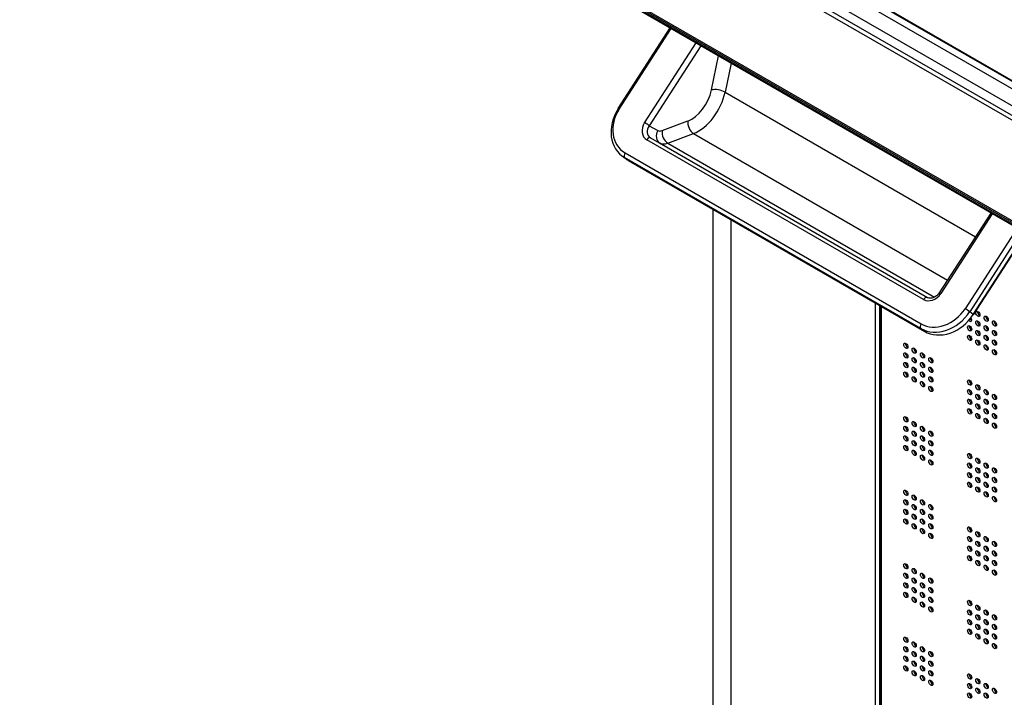
# Model space of a CAD drawing. Extents: x 76 to 392, y 38 to 280.
# Drawn here: x 337 to 362, y 218 to 236 of the extents above; entities that cross this region are included whole.
import ezdxf

# ---------------------------------------------------------------- set-up
doc = ezdxf.new("R2010")
doc.units = 0
for name, color, linetype in [('BRACKET_GLASS_BO', 7, 'CONTINUOUS'), ('CAP_CBS_001_SEP-', 7, 'CONTINUOUS'), ('COVER_CBS_001_SE', 7, 'CONTINUOUS'), ('COVERSHEET_BOTTO', 7, 'CONTINUOUS'), ('DEFAULT', 7, 'CONTINUOUS'), ('ENCLOSURE_BOTTOM', 7, 'CONTINUOUS'), ('PILLAR_LEFT_CBS-', 7, 'CONTINUOUS'), ('PILLAR_LEFT_CBS_', 7, 'CONTINUOUS'), ('TRAY_PEN_NEW_001', 7, 'CONTINUOUS')]:
    doc.layers.add(name, color=color, linetype=linetype)

# ---------------------------------------------------------------- blocks, each defined once
blk = doc.blocks.new('SE3')
at = {"layer": 'BRACKET_GLASS_BO', "color": 7, "linetype": 'CONTINUOUS'}
for p, q in [((378.933, 224.254), (336.715, 248.628)), ((378.933, 224.274), (336.732, 248.639))]:
    blk.add_line(p, q, dxfattribs=at)
at = {"layer": 'CAP_CBS_001_SEP-', "color": 7, "linetype": 'CONTINUOUS'}
blk.add_ellipse((362.075, 219.207), major_axis=(-1.375, 0.021), ratio=0.535925, start_param=-0.927043, end_param=-0.894943, dxfattribs=at)
at = {"layer": 'COVER_CBS_001_SE', "color": 7, "linetype": 'CONTINUOUS'}
for p, q in [((358.525, 228.354), (358.525, 211.417)), ((358.543, 228.344), (358.543, 211.392))]:
    blk.add_line(p, q, dxfattribs=at)
for centre in [(361.011, 228.155), (361.011, 227.91), (361.223, 228.032), (361.435, 227.91), (360.799, 227.787), (361.011, 227.665), (361.223, 227.787), (361.435, 227.665), (360.799, 227.542), (361.011, 227.42), (361.223, 227.542), (361.435, 227.42), (359.172, 227.338), (359.172, 227.093), (359.384, 227.216), (359.597, 227.093), (361.223, 227.297), (361.435, 227.175), (359.172, 226.848), (359.384, 226.971), (359.597, 226.848), (359.809, 226.971), (359.172, 226.603), (359.384, 226.726), (359.597, 226.603), (359.809, 226.726), (359.384, 226.481), (359.597, 226.358), (359.809, 226.481), (360.799, 226.399), (359.809, 226.236), (360.799, 226.154), (361.011, 226.277), (361.223, 226.154), (360.799, 225.909), (361.011, 226.032), (361.223, 225.909), (361.435, 226.032), (360.799, 225.664), (361.011, 225.787), (361.223, 225.664), (361.435, 225.787), (359.172, 225.46), (359.384, 225.338), (361.011, 225.542), (361.223, 225.419), (361.435, 225.542), (359.172, 225.215), (359.384, 225.093), (359.597, 225.215), (359.809, 225.093), (361.435, 225.297), (359.172, 224.97), (359.384, 224.848), (359.597, 224.97), (359.809, 224.848), (359.172, 224.725), (359.384, 224.603), (359.597, 224.725), (359.809, 224.603), (359.597, 224.48), (359.809, 224.358), (360.799, 224.521), (361.011, 224.399), (360.799, 224.276), (361.011, 224.154), (361.223, 224.276), (361.435, 224.154), (360.799, 224.031), (361.011, 223.909), (361.223, 224.031), (361.435, 223.909), (359.172, 223.582), (360.799, 223.786), (361.011, 223.664), (361.223, 223.786), (361.435, 223.664), (359.172, 223.337), (359.384, 223.46), (359.597, 223.337), (361.223, 223.542), (361.435, 223.419), (359.172, 223.092), (359.384, 223.215), (359.597, 223.092), (359.809, 223.215), (359.172, 222.847), (359.384, 222.97), (359.597, 222.847), (359.809, 222.97), (359.384, 222.725), (359.597, 222.603), (359.809, 222.725), (360.799, 222.643), (359.809, 222.48), (360.799, 222.398), (361.011, 222.521), (361.223, 222.398), (360.799, 222.153), (361.011, 222.276), (361.223, 222.153), (361.435, 222.276), (360.799, 221.909), (361.011, 222.031), (361.223, 221.909), (361.435, 222.031), (359.172, 221.704), (359.384, 221.582), (361.011, 221.786), (361.223, 221.664), (361.435, 221.786), (359.172, 221.459), (359.384, 221.337), (359.597, 221.459), (359.809, 221.337), (361.435, 221.541), (359.172, 221.214), (359.384, 221.092), (359.597, 221.214), (359.809, 221.092), (359.172, 220.97), (359.384, 220.847), (359.597, 220.97), (359.809, 220.847), (359.597, 220.725), (359.809, 220.602), (360.799, 220.765), (361.011, 220.643), (360.799, 220.52), (361.011, 220.398), (361.223, 220.52), (361.435, 220.398), (360.799, 220.276), (361.011, 220.153), (361.223, 220.276), (361.435, 220.153), (359.172, 219.826), (360.799, 220.031), (361.011, 219.908), (361.223, 220.031), (361.435, 219.908), (359.172, 219.582), (359.384, 219.704), (359.597, 219.582), (361.223, 219.786), (361.435, 219.663), (359.172, 219.337), (359.384, 219.459), (359.597, 219.337), (359.809, 219.459), (359.172, 219.092), (359.384, 219.214), (359.597, 219.092), (359.809, 219.214), (359.384, 218.969), (359.597, 218.847), (359.809, 218.969), (360.799, 218.887), (359.809, 218.724), (360.799, 218.643), (361.011, 218.765), (361.223, 218.643), (360.799, 218.398), (361.011, 218.52), (361.223, 218.398), (361.435, 218.52)]:
    blk.add_ellipse(centre, major_axis=(0.0375, -0.065), ratio=0.57735, dxfattribs=at)
for centre, major_axis, start_param, end_param in [((361.053, 228.179), (-0.0375, 0.065), 0.601264, 2.540328), ((360.799, 228.032), (0.0375, -0.065), 5.08795, 6.283185), ((360.841, 228.057), (-0.0375, 0.065), 1.719747, 2.540328), ((360.799, 228.032), (0.0375, -0.065), 0, 1.617208), ((361.053, 227.934), (-0.0375, 0.065), 0.601264, 2.540328), ((361.265, 228.057), (-0.0375, 0.065), 0.601264, 2.540328), ((361.478, 227.934), (-0.0375, 0.065), 0.601264, 2.540328), ((360.841, 227.812), (-0.0375, 0.065), 0.601264, 2.540328), ((361.053, 227.689), (-0.0375, 0.065), 0.601264, 2.540328), ((361.265, 227.812), (-0.0375, 0.065), 0.601264, 2.540328), ((361.478, 227.689), (-0.0375, 0.065), 0.601264, 2.540328), ((360.841, 227.567), (-0.0375, 0.065), 0.601264, 2.540328), ((361.053, 227.444), (-0.0375, 0.065), 0.601264, 2.540328), ((361.265, 227.567), (-0.0375, 0.065), 0.601264, 2.540328), ((361.478, 227.444), (-0.0375, 0.065), 0.601264, 2.540328), ((359.215, 227.363), (-0.0375, 0.065), 0.601264, 2.540328), ((359.427, 227.24), (-0.0375, 0.065), 0.601264, 2.540328), ((361.265, 227.322), (-0.0375, 0.065), 0.601264, 2.540328), ((361.478, 227.199), (-0.0375, 0.065), 0.601264, 2.540328), ((359.215, 227.118), (-0.0375, 0.065), 0.601264, 2.540328), ((359.427, 226.995), (-0.0375, 0.065), 0.601264, 2.540328), ((359.639, 227.118), (-0.0375, 0.065), 0.601264, 2.540328), ((359.851, 226.995), (-0.0375, 0.065), 0.601264, 2.540328), ((359.215, 226.873), (-0.0375, 0.065), 0.601264, 2.540328), ((359.215, 226.628), (-0.0375, 0.065), 0.601264, 2.540328), ((359.427, 226.75), (-0.0375, 0.065), 0.601264, 2.540328), ((359.639, 226.873), (-0.0375, 0.065), 0.601264, 2.540328), ((359.639, 226.628), (-0.0375, 0.065), 0.601264, 2.540328), ((359.851, 226.75), (-0.0375, 0.065), 0.601264, 2.540329), ((359.427, 226.505), (-0.0375, 0.065), 0.601264, 2.540329), ((359.639, 226.383), (-0.0375, 0.065), 0.601264, 2.540329), ((359.851, 226.505), (-0.0375, 0.065), 0.601264, 2.540329), ((360.841, 226.424), (-0.0375, 0.065), 0.601264, 2.540328), ((359.851, 226.26), (-0.0375, 0.065), 0.601264, 2.540328), ((360.841, 226.179), (-0.0375, 0.065), 0.601264, 2.540328), ((361.053, 226.301), (-0.0375, 0.065), 0.601264, 2.540328), ((361.265, 226.179), (-0.0375, 0.065), 0.601264, 2.540328), ((360.841, 225.934), (-0.0375, 0.065), 0.601264, 2.540328), ((361.053, 226.056), (-0.0375, 0.065), 0.601264, 2.540328), ((361.265, 225.934), (-0.0375, 0.065), 0.601264, 2.540328), ((361.478, 226.056), (-0.0375, 0.065), 0.601264, 2.540328), ((360.841, 225.689), (-0.0375, 0.065), 0.601264, 2.540328), ((361.053, 225.811), (-0.0375, 0.065), 0.601264, 2.540328), ((361.265, 225.689), (-0.0375, 0.065), 0.601264, 2.540328), ((361.478, 225.811), (-0.0375, 0.065), 0.601264, 2.540328), ((359.215, 225.485), (-0.0375, 0.065), 0.601264, 2.540328), ((361.053, 225.566), (-0.0375, 0.065), 0.601264, 2.540328), ((361.265, 225.444), (-0.0375, 0.065), 0.601264, 2.540328), ((361.478, 225.566), (-0.0375, 0.065), 0.601264, 2.540328), ((359.215, 225.24), (-0.0375, 0.065), 0.601264, 2.540329), ((359.427, 225.362), (-0.0375, 0.065), 0.601264, 2.540328), ((359.427, 225.117), (-0.0375, 0.065), 0.601264, 2.540328), ((359.639, 225.24), (-0.0375, 0.065), 0.601264, 2.540328), ((359.851, 225.117), (-0.0375, 0.065), 0.601264, 2.540328), ((361.478, 225.321), (-0.0375, 0.065), 0.601264, 2.540328), ((359.215, 224.995), (-0.0375, 0.065), 0.601264, 2.540328), ((359.427, 224.872), (-0.0375, 0.065), 0.601264, 2.540328), ((359.639, 224.995), (-0.0375, 0.065), 0.601264, 2.540328), ((359.851, 224.872), (-0.0375, 0.065), 0.601264, 2.540329), ((359.215, 224.75), (-0.0375, 0.065), 0.601264, 2.540329), ((359.427, 224.627), (-0.0375, 0.065), 0.601264, 2.540328), ((359.639, 224.75), (-0.0375, 0.065), 0.601264, 2.540328), ((359.851, 224.627), (-0.0375, 0.065), 0.601264, 2.540328), ((359.639, 224.505), (-0.0375, 0.065), 0.601264, 2.540328), ((359.851, 224.383), (-0.0375, 0.065), 0.601264, 2.540328), ((360.841, 224.546), (-0.0375, 0.065), 0.601264, 2.540328), ((361.053, 224.423), (-0.0375, 0.065), 0.601264, 2.540328), ((360.841, 224.301), (-0.0375, 0.065), 0.601264, 2.540328), ((361.053, 224.178), (-0.0375, 0.065), 0.601264, 2.540328), ((361.265, 224.301), (-0.0375, 0.065), 0.601264, 2.540328), ((361.478, 224.178), (-0.0375, 0.065), 0.601264, 2.540328), ((360.841, 224.056), (-0.0375, 0.065), 0.601264, 2.540328), ((361.053, 223.933), (-0.0375, 0.065), 0.601264, 2.540328), ((361.265, 224.056), (-0.0375, 0.065), 0.601264, 2.540328), ((361.478, 223.933), (-0.0375, 0.065), 0.601264, 2.540328), ((359.215, 223.607), (-0.0375, 0.065), 0.601264, 2.540328), ((360.841, 223.811), (-0.0375, 0.065), 0.601264, 2.540328), ((361.053, 223.688), (-0.0375, 0.065), 0.601264, 2.540328), ((361.265, 223.811), (-0.0375, 0.065), 0.601264, 2.540328), ((361.478, 223.688), (-0.0375, 0.065), 0.601264, 2.540328), ((359.215, 223.362), (-0.0375, 0.065), 0.601264, 2.540328), ((359.427, 223.484), (-0.0375, 0.065), 0.601264, 2.540328), ((359.639, 223.362), (-0.0375, 0.065), 0.601264, 2.540328), ((361.265, 223.566), (-0.0375, 0.065), 0.601264, 2.540328), ((361.478, 223.444), (-0.0375, 0.065), 0.601264, 2.540328), ((359.215, 223.117), (-0.0375, 0.065), 0.601264, 2.540328), ((359.427, 223.239), (-0.0375, 0.065), 0.601264, 2.540329), ((359.639, 223.117), (-0.0375, 0.065), 0.601264, 2.540328), ((359.851, 223.239), (-0.0375, 0.065), 0.601264, 2.540328), ((359.215, 222.872), (-0.0375, 0.065), 0.601264, 2.540328), ((359.427, 222.994), (-0.0375, 0.065), 0.601264, 2.540328), ((359.639, 222.872), (-0.0375, 0.065), 0.601264, 2.540328), ((359.851, 222.994), (-0.0375, 0.065), 0.601264, 2.540329), ((359.427, 222.75), (-0.0375, 0.065), 0.601264, 2.540328), ((359.639, 222.627), (-0.0375, 0.065), 0.601264, 2.540328), ((359.851, 222.75), (-0.0375, 0.065), 0.601264, 2.540328), ((360.841, 222.668), (-0.0375, 0.065), 0.601264, 2.540328), ((359.851, 222.505), (-0.0375, 0.065), 0.601264, 2.540328), ((360.841, 222.423), (-0.0375, 0.065), 0.601264, 2.540328), ((361.053, 222.545), (-0.0375, 0.065), 0.601264, 2.540328), ((361.265, 222.423), (-0.0375, 0.065), 0.601264, 2.540328), ((360.841, 222.178), (-0.0375, 0.065), 0.601264, 2.540328), ((361.053, 222.3), (-0.0375, 0.065), 0.601264, 2.540328), ((361.265, 222.178), (-0.0375, 0.065), 0.601264, 2.540328), ((361.478, 222.3), (-0.0375, 0.065), 0.601264, 2.540328), ((360.841, 221.933), (-0.0375, 0.065), 0.601264, 2.540328), ((361.053, 222.055), (-0.0375, 0.065), 0.601264, 2.540328), ((361.265, 221.933), (-0.0375, 0.065), 0.601264, 2.540328), ((361.478, 222.055), (-0.0375, 0.065), 0.601264, 2.540328), ((359.215, 221.729), (-0.0375, 0.065), 0.601264, 2.540328), ((359.427, 221.606), (-0.0375, 0.065), 0.601264, 2.540328), ((361.053, 221.811), (-0.0375, 0.065), 0.601264, 2.540328), ((361.265, 221.688), (-0.0375, 0.065), 0.601264, 2.540328), ((361.478, 221.811), (-0.0375, 0.065), 0.601264, 2.540328), ((359.215, 221.484), (-0.0375, 0.065), 0.601264, 2.540328), ((359.427, 221.361), (-0.0375, 0.065), 0.601264, 2.540328), ((359.639, 221.484), (-0.0375, 0.065), 0.601264, 2.540328), ((359.851, 221.361), (-0.0375, 0.065), 0.601264, 2.540328), ((361.478, 221.566), (-0.0375, 0.065), 0.601264, 2.540328), ((359.215, 221.239), (-0.0375, 0.065), 0.601264, 2.540328), ((359.427, 221.117), (-0.0375, 0.065), 0.601264, 2.540328), ((359.639, 221.239), (-0.0375, 0.065), 0.601264, 2.540328), ((359.851, 221.117), (-0.0375, 0.065), 0.601264, 2.540328), ((359.215, 220.994), (-0.0375, 0.065), 0.601264, 2.540328), ((359.427, 220.872), (-0.0375, 0.065), 0.601264, 2.540328), ((359.639, 220.994), (-0.0375, 0.065), 0.601264, 2.540328), ((359.851, 220.872), (-0.0375, 0.065), 0.601264, 2.540328), ((359.639, 220.749), (-0.0375, 0.065), 0.601264, 2.540328), ((359.851, 220.627), (-0.0375, 0.065), 0.601264, 2.540328), ((360.841, 220.79), (-0.0375, 0.065), 0.601264, 2.540328), ((361.053, 220.667), (-0.0375, 0.065), 0.601264, 2.540328), ((360.841, 220.545), (-0.0375, 0.065), 0.601264, 2.540328), ((361.053, 220.422), (-0.0375, 0.065), 0.601264, 2.540328), ((361.265, 220.545), (-0.0375, 0.065), 0.601264, 2.540328), ((361.478, 220.422), (-0.0375, 0.065), 0.601264, 2.540328), ((360.841, 220.3), (-0.0375, 0.065), 0.601264, 2.540328), ((361.053, 220.178), (-0.0375, 0.065), 0.601264, 2.540328), ((361.265, 220.3), (-0.0375, 0.065), 0.601264, 2.540328), ((361.478, 220.178), (-0.0375, 0.065), 0.601264, 2.540328), ((359.215, 219.851), (-0.0375, 0.065), 0.601264, 2.540328), ((360.841, 220.055), (-0.0375, 0.065), 0.601264, 2.540328), ((361.053, 219.933), (-0.0375, 0.065), 0.601264, 2.540328), ((361.265, 220.055), (-0.0375, 0.065), 0.601264, 2.540328), ((361.478, 219.933), (-0.0375, 0.065), 0.601264, 2.540328), ((359.215, 219.606), (-0.0375, 0.065), 0.601264, 2.540328), ((359.427, 219.728), (-0.0375, 0.065), 0.601264, 2.540328), ((359.639, 219.606), (-0.0375, 0.065), 0.601264, 2.540328), ((361.265, 219.81), (-0.0375, 0.065), 0.601264, 2.540328), ((361.478, 219.688), (-0.0375, 0.065), 0.601264, 2.540328), ((359.215, 219.361), (-0.0375, 0.065), 0.601264, 2.540328), ((359.427, 219.484), (-0.0375, 0.065), 0.601264, 2.540328), ((359.639, 219.361), (-0.0375, 0.065), 0.601264, 2.540328), ((359.851, 219.484), (-0.0375, 0.065), 0.601264, 2.540328), ((359.215, 219.116), (-0.0375, 0.065), 0.601264, 2.540328), ((359.427, 219.239), (-0.0375, 0.065), 0.601264, 2.540328), ((359.639, 219.116), (-0.0375, 0.065), 0.601264, 2.540328), ((359.851, 219.239), (-0.0375, 0.065), 0.601264, 2.540328), ((359.427, 218.994), (-0.0375, 0.065), 0.601264, 2.540328), ((359.639, 218.871), (-0.0375, 0.065), 0.601264, 2.540328), ((359.851, 218.994), (-0.0375, 0.065), 0.601264, 2.540328), ((360.841, 218.912), (-0.0375, 0.065), 0.601264, 2.540328), ((359.851, 218.749), (-0.0375, 0.065), 0.601264, 2.540328), ((360.841, 218.667), (-0.0375, 0.065), 0.601264, 2.540328), ((361.053, 218.79), (-0.0375, 0.065), 0.601264, 2.540328), ((361.265, 218.667), (-0.0375, 0.065), 0.601264, 2.540328), ((360.841, 218.422), (-0.0375, 0.065), 0.601264, 2.540328), ((361.053, 218.545), (-0.0375, 0.065), 0.601264, 2.540328), ((361.265, 218.422), (-0.0375, 0.065), 0.601264, 2.540328), ((361.478, 218.545), (-0.0375, 0.065), 0.601264, 2.540328)]:
    blk.add_ellipse(centre, major_axis=major_axis, ratio=0.57735, start_param=start_param, end_param=end_param, dxfattribs=at)
at = {"layer": 'COVERSHEET_BOTTO', "color": 7, "linetype": 'CONTINUOUS'}
blk.add_line((336.529, 248.55), (378.933, 224.068), dxfattribs=at)
at = {"layer": 'ENCLOSURE_BOTTOM', "color": 7, "linetype": 'CONTINUOUS'}
for p, q in [((337.001, 247.598), (377.872, 224.001)), ((337.213, 247.72), (378.084, 224.123)), ((337.001, 247.475), (377.872, 223.878)), ((337.001, 244.862), (377.872, 221.266)), ((337.001, 244.821), (377.872, 221.225)), ((337.036, 244.883), (377.907, 221.286)), ((337.022, 244.776), (377.893, 221.179))]:
    blk.add_line(p, q, dxfattribs=at)
at = {"layer": 'PILLAR_LEFT_CBS-', "color": 7, "linetype": 'CONTINUOUS'}
for p, q in [((354.241, 230.828), (354.241, 209.396)), ((354.703, 208.751), (354.703, 230.561)), ((358.394, 208.008), (358.394, 228.43)), ((358.508, 208.008), (358.508, 228.365))]:
    blk.add_line(p, q, dxfattribs=at)
at = {"layer": 'PILLAR_LEFT_CBS_', "color": 7, "linetype": 'CONTINUOUS'}
for p, q in [((354.241, 230.828), (354.241, 209.396)), ((354.703, 208.751), (354.703, 230.561)), ((358.394, 208.008), (358.394, 228.43)), ((358.508, 208.008), (358.508, 228.365))]:
    blk.add_line(p, q, dxfattribs=at)
at = {"layer": 'TRAY_PEN_NEW_001', "color": 7, "linetype": 'CONTINUOUS'}
for p, q in [((353.14, 235.47), (351.808, 233.409)), ((351.846, 233.391), (353.177, 235.449)), ((352.495, 233.043), (353.813, 235.081)), ((353.934, 235.011), (352.611, 232.966)), ((354.205, 233.879), (354.383, 234.752)), ((354.704, 234.567), (354.552, 233.823)), ((354.552, 233.823), (360.951, 230.129)), ((352.611, 232.966), (352.831, 232.842)), ((352.944, 232.84), (353.6, 233.086)), ((353.09, 232.52), (353.746, 232.765)), ((353.746, 232.765), (360.234, 229.02)), ((359.623, 228.523), (352.552, 232.606)), ((352.647, 232.656), (352.884, 232.523)), ((352.647, 232.656), (359.718, 228.574)), ((359.735, 228.568), (352.884, 232.523)), ((353.09, 232.52), (359.905, 228.585)), ((351.904, 232.206), (351.995, 232.134)), ((351.995, 232.27), (359.561, 227.902)), ((359.552, 227.782), (351.986, 232.15)), ((352.077, 232.078), (351.986, 232.15)), ((352.077, 232.078), (359.643, 227.709)), ((352.079, 232.076), (359.645, 227.708)), ((361.343, 230.734), (360.023, 228.693)), ((361.379, 230.713), (360.061, 228.675)), ((362.016, 230.346), (360.685, 228.288)), ((362.136, 230.276), (360.801, 228.211)), ((360.892, 228.139), (362.237, 230.218)), ((360.899, 228.132), (362.245, 230.213)), ((360.892, 228.139), (360.801, 228.211)), ((359.643, 227.709), (359.552, 227.782))]:
    blk.add_line(p, q, dxfattribs=at)
for centre, major_axis, ratio, start_param, end_param in [((353.692, 233.742), (-0.375, -0.65), 0.57735, 0.610865, 2.094551), ((353.869, 233.64), (-0.5, -0.866), 0.57735, 0.610865, 2.094551), ((354.382, 233.777), (-0.245, 0.05), 0.408358, 4.027626, 5.598422), ((352.528, 232.988), (0.624, 0.781), 0.81339, 1.693435, 3.264231), ((352.483, 233.024), (0.562, 0.703), 0.81339, 1.693435, 3.264231), ((351.892, 233.355), (0.084, -0.0543), 0.071162, 3.141468, 3.758871), ((351.892, 233.355), (0.084, -0.0543), 0.071162, 2.188074, 3.141468), ((352.743, 232.9), (0.219, 0.275), 0.80988, 1.690833, 3.261629), ((352.54, 233.007), (0.084, -0.0543), 0.071162, 0.617278, 2.188074), ((352.788, 232.864), (0.168, 0.188), 0.803553, 1.737925, 3.308721), ((353.777, 232.984), (-0.088, 0.234), 0.668835, 0.889288, 2.460084), ((353.008, 232.74), (-0.122, -0.218), 0.816476, 4.702408, 6.273204), ((352.98, 233.103), (-0.15, -0.26), 0.57735, 0.007058, 0.610865), ((353.12, 232.738), (-0.088, 0.234), 0.668835, 0.889288, 2.460084), ((352.598, 232.57), (0.05, 0.0866), 0.57735, 0.007058, 1.48353), ((353.157, 233.001), (-0.275, -0.476), 0.57735, 0.007058, 0.610865), ((352.041, 232.234), (-0.05, -0.0866), 0.57735, 4.625123, 6.195919), ((352.619, 232.915), (0.624, 0.781), 0.81339, 3.141593, 3.264231), ((352.104, 232.119), (0.025, 0.0433), 0.57735, 3.054326, 3.141593), ((360.107, 228.639), (0.084, -0.0543), 0.071162, 2.188074, 3.141593), ((359.814, 228.818), (0.219, 0.275), 0.80988, 3.261629, 4.832425), ((359.669, 228.487), (0.05, 0.0866), 0.57735, 0.007058, 1.48353), ((360.094, 228.619), (0.624, 0.781), 0.81339, 3.264231, 4.835027), ((360.049, 228.656), (-0.562, -0.703), 0.81339, 0.122638, 1.693435), ((360.731, 228.252), (0.084, -0.0543), 0.071162, 0.617278, 2.188074), ((360.185, 228.547), (-0.624, -0.781), 0.81339, 0.122638, 1.693435), ((360.857, 228.159), (-0.042, 0.0272), 0.071162, 3.14156, 3.758871), ((359.607, 227.866), (-0.05, -0.0866), 0.57735, 4.625123, 6.195919), ((359.67, 227.751), (0.025, 0.0433), 0.57735, 3.054326, 3.141593)]:
    blk.add_ellipse(centre, major_axis=major_axis, ratio=ratio, start_param=start_param, end_param=end_param, dxfattribs=at)
blk.add_open_spline([(360.023, 228.693), (360.009, 228.674), (359.98, 228.635), (359.914, 228.584), (359.837, 228.554), (359.767, 228.552), (359.736, 228.566), (359.719, 228.574)], degree=3, knots=[0, 0, 0, 0, 0.152532, 0.370853, 0.589422, 0.80849, 1, 1, 1, 1], dxfattribs=at)

msp = doc.modelspace()

# ---------------------------------------------------------------- block references
at = {"layer": 'DEFAULT'}
msp.add_blockref('SE3', (0, 0), dxfattribs=at)

doc.saveas('drawing.dxf')
